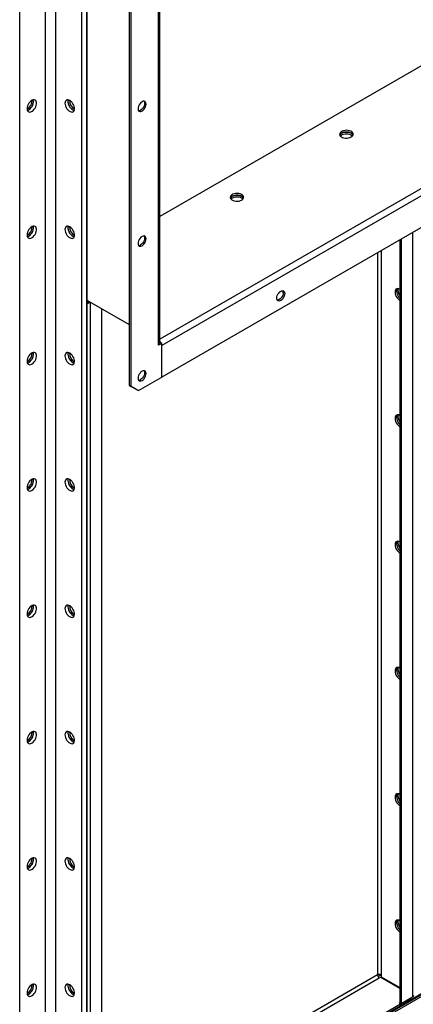
# Model space of a CAD drawing. Units: millimetres. Extents: x -9065 to 13860, y -12905 to 12909.
# Drawn here: x 6948 to 7329, y 7085 to 8040 of the extents above; entities that cross this region are included whole.
import ezdxf

# ---------------------------------------------------------------- set-up
doc = ezdxf.new("R2010")
doc.units = ezdxf.units.MM

msp = doc.modelspace()

# ---------------------------------------------------------------- linework, layer by layer
at = {"color": 7, "linetype": 'Continuous', "lineweight": 25}
for p, q in [((6948.17, 6912.33), (6948.17, 8861.82)), ((6973.27, 6926.42), (6973.27, 8848.56)), ((6983.17, 6926.42), (6983.17, 8846.52)), ((7013.22, 6908.25), (7013.22, 8840.19)), ((7013.58, 6908.45), (7013.58, 8840.39)), ((7008.27, 6912.33), (7008.27, 8837.33)), ((7054.59, 7684.99), (7054.59, 8346.39)), ((7056, 7684.18), (7056, 8345.58)), ((7082.59, 7725.66), (7082.59, 8334.79)), ((7083.88, 7727.45), (7083.88, 8336.59)), ((7613.2, 8154.43), (7083.88, 7848.86)), ((7716.16, 8095), (7083.88, 7729.99)), ((7719.27, 8089.61), (7085.7, 7723.86)), ((7719.27, 8058.91), (7085.7, 7693.16)), ((8639.92, 7847.32), (6978.22, 6888.04)), ((6977.29, 6885.11), (8638.99, 7844.39)), ((8639.92, 7846.45), (6978.22, 6887.17)), ((7328.66, 7833.42), (7328.66, 7092.27)), ((7316.22, 7826.23), (7316.22, 7086.72)), ((7317.63, 7827.05), (7317.63, 7085.9)), ((7294.72, 7813.82), (7294.72, 7113.54)), ((7298.12, 7815.78), (7298.12, 7113.54)), ((7054.59, 7743.78), (7013.58, 7767.46)), ((7054.59, 7743.78), (7013.58, 7767.46)), ((7014.74, 7766.78), (7013.58, 7766.78)), ((7016.69, 6912.17), (7016.69, 7765.66)), ((7027.72, 6918.54), (7027.72, 7759.29)), ((7084.29, 7726.63), (7082.59, 7725.65)), ((7085.7, 7725.82), (7082.59, 7724.02)), ((7082.59, 7724.02), (7082.59, 7725.66)), ((7085.7, 7725.82), (7084.29, 7726.63)), ((7085.7, 7693.16), (7085.7, 7725.82)), ((7085.7, 7693.16), (7085.7, 7723.86)), ((7054.59, 7684.99), (7056, 7684.18)), ((7061.66, 7680.91), (7054.59, 7684.99)), ((7063.08, 7680.09), (7085.7, 7693.16)), ((7056, 7684.18), (7063.08, 7680.09)), ((7063.08, 7680.09), (7061.66, 7680.91)), ((7294.72, 7113.54), (7027.72, 6959.4)), ((7298.12, 7113.54), (7295.22, 7111.86)), ((7298.12, 7113.54), (7298.12, 7111.87)), ((7027.72, 6955.48), (7296.42, 7110.6)), ((7296.42, 7110.6), (7297.87, 7111.43)), ((7297.87, 7111.43), (7316.22, 7100.84)), ((7298.12, 7111.87), (7316.22, 7101.42)), ((7316.93, 7085.21), (7028.43, 6918.66)), ((7316.47, 7086.58), (7315.51, 7086.02)), ((7315.51, 7086.02), (7316.93, 7085.21)), ((7317.63, 7085.9), (7316.22, 7086.72)), ((7316.93, 7085.21), (7327.28, 7091.19)), ((7316.93, 7085.21), (7316.93, 7083.57)), ((7317.63, 7085.9), (7328.66, 7092.27)), ((7327.28, 7091.19), (7327.28, 7091.47))]:
    msp.add_line(p, q, dxfattribs=at)
at = {"color": 7, "linetype": 'Continuous', "lineweight": 25, "flags": 128}
for points in [[(6955.24, 7953.42), (6955.37, 7952.27), (6955.73, 7951.32), (6956.32, 7950.63), (6957.09, 7950.23), (6958.02, 7950.15), (6959.04, 7950.39), (6960.1, 7950.93), (6961.16, 7951.75), (6962.14, 7952.81), (6962.99, 7954.04), (6963.68, 7955.38), (6964.16, 7956.75), (6964.4, 7958.09), (6964.4, 7959.33), (6964.16, 7960.38), (6963.68, 7961.21), (6962.99, 7961.76), (6962.14, 7962), (6961.16, 7961.92), (6960.1, 7961.53), (6959.04, 7960.84), (6958.02, 7959.9), (6957.09, 7958.75), (6956.32, 7957.45), (6955.73, 7956.09), (6955.37, 7954.72), (6955.24, 7953.42)], [(6955.5, 7951.82), (6956.21, 7952.02), (6957.28, 7952.56), (6958.33, 7953.38), (6959.31, 7954.44), (6960.16, 7955.67), (6960.85, 7957.01), (6961.33, 7958.39), (6961.57, 7959.73), (6961.57, 7960.96), (6961.35, 7961.96)], [(6957.01, 7952.4), (6958.07, 7953.16), (6959.07, 7954.16), (6959.96, 7955.35), (6960.7, 7956.67), (6961.23, 7958.04), (6961.54, 7959.4), (6961.6, 7960.67), (6961.41, 7961.77), (6961.35, 7961.96)], [(6992.01, 7958.73), (6992.13, 7957.43), (6992.5, 7956.06), (6993.09, 7954.7), (6993.86, 7953.4), (6994.79, 7952.25), (6995.81, 7951.31), (6996.87, 7950.62), (6997.93, 7950.23), (6998.91, 7950.15), (6999.76, 7950.39), (7000.45, 7950.94), (7000.93, 7951.77), (7001.17, 7952.82), (7001.17, 7954.06), (7000.93, 7955.4), (7000.45, 7956.77), (6999.76, 7958.11), (6998.91, 7959.34), (6997.93, 7960.4), (6996.87, 7961.22), (6995.81, 7961.76), (6994.79, 7962), (6993.86, 7961.92), (6993.09, 7961.52), (6992.5, 7960.83), (6992.13, 7959.88), (6992.01, 7958.73)], [(6995.1, 7961.96), (6994.96, 7961.51), (6994.84, 7960.36)], [(6995.1, 7961.96), (6995.03, 7961.77), (6994.85, 7960.67), (6994.91, 7959.4), (6995.22, 7958.04), (6995.75, 7956.67), (6996.48, 7955.35), (6997.37, 7954.16), (6998.38, 7953.16), (6999.44, 7952.4)], [(6955.5, 7951.82), (6955.95, 7951.93), (6957.01, 7952.4)], [(6994.84, 7960.36), (6994.96, 7959.07), (6995.33, 7957.7), (6995.91, 7956.33), (6996.69, 7955.04), (6997.62, 7953.89), (6998.64, 7952.94), (6999.7, 7952.26), (7000.75, 7951.86), (7000.95, 7951.82)], [(6999.44, 7952.4), (7000.5, 7951.93), (7000.95, 7951.82)], [(7062.72, 7953.43), (7062.85, 7952.35), (7063.24, 7951.49), (7063.86, 7950.91), (7064.67, 7950.66), (7065.6, 7950.76), (7066.61, 7951.19), (7067.62, 7951.92), (7068.56, 7952.91), (7069.36, 7954.09), (7069.98, 7955.38), (7070.37, 7956.68), (7070.5, 7957.92), (7070.37, 7959.01), (7069.98, 7959.87), (7069.36, 7960.44), (7068.56, 7960.69), (7067.62, 7960.6), (7066.61, 7960.17), (7065.6, 7959.43), (7064.67, 7958.44), (7063.86, 7957.26), (7063.24, 7955.98), (7062.85, 7954.67), (7062.72, 7953.43)], [(7068.56, 7960.69), (7068.56, 7960.68), (7068.95, 7959.82), (7069.09, 7958.74), (7068.95, 7957.5), (7068.56, 7956.19), (7067.95, 7954.9), (7067.14, 7953.73), (7066.2, 7952.74), (7065.2, 7952)], [(7269.2, 7926.04), (7270.13, 7926.73), (7270.77, 7927.52), (7271.08, 7928.37), (7271.03, 7929.24), (7270.64, 7930.08), (7269.93, 7930.85), (7268.92, 7931.5), (7267.69, 7932), (7266.28, 7932.32), (7264.79, 7932.45), (7263.29, 7932.37), (7261.85, 7932.1), (7260.57, 7931.64), (7259.5, 7931.02), (7258.71, 7930.28), (7258.23, 7929.45), (7258.1, 7928.59), (7258.32, 7927.72), (7258.88, 7926.92), (7259.74, 7926.2), (7260.87, 7925.62), (7262.2, 7925.21), (7263.66, 7924.98), (7265.17, 7924.96), (7266.65, 7925.13), (7268.01, 7925.5), (7269.2, 7926.04)], [(7258.26, 7927.88), (7258.32, 7928.03), (7258.88, 7928.84), (7259.74, 7929.56), (7260.87, 7930.14), (7262.2, 7930.55), (7263.66, 7930.78), (7265.17, 7930.8), (7266.65, 7930.62), (7268.01, 7930.26), (7269.2, 7929.72)], [(7258.75, 7927.06), (7259.5, 7927.76), (7260.57, 7928.37), (7261.85, 7928.83), (7263.29, 7929.1), (7264.79, 7929.18), (7266.28, 7929.05), (7267.69, 7928.73), (7268.92, 7928.23), (7269.93, 7927.58), (7270.45, 7927.06)], [(7270.94, 7927.88), (7270.88, 7928.03), (7270.32, 7928.84), (7269.46, 7929.56), (7268.33, 7930.14), (7267, 7930.55), (7265.54, 7930.78), (7264.03, 7930.8), (7262.56, 7930.62), (7261.19, 7930.26), (7260, 7929.72)], [(7163.13, 7864.81), (7164.07, 7865.5), (7164.7, 7866.29), (7165.01, 7867.14), (7164.97, 7868.01), (7164.58, 7868.85), (7163.86, 7869.62), (7162.86, 7870.27), (7161.62, 7870.77), (7160.22, 7871.09), (7158.72, 7871.22), (7157.22, 7871.14), (7155.79, 7870.87), (7154.5, 7870.41), (7153.44, 7869.79), (7152.64, 7869.05), (7152.17, 7868.22), (7152.04, 7867.36), (7152.26, 7866.49), (7152.81, 7865.68), (7153.68, 7864.97), (7154.81, 7864.39), (7156.13, 7863.98), (7157.59, 7863.75), (7159.1, 7863.73), (7160.58, 7863.9), (7161.95, 7864.27), (7163.13, 7864.81)], [(7152.19, 7866.65), (7152.26, 7866.8), (7152.81, 7867.61), (7153.68, 7868.33), (7154.81, 7868.91), (7156.13, 7869.32), (7157.59, 7869.54), (7159.1, 7869.57), (7160.58, 7869.39), (7161.95, 7869.03), (7163.13, 7868.49)], [(7152.68, 7865.83), (7153.44, 7866.53), (7154.5, 7867.14), (7155.79, 7867.6), (7157.22, 7867.87), (7158.72, 7867.95), (7160.22, 7867.82), (7161.62, 7867.5), (7162.86, 7867), (7163.86, 7866.35), (7164.39, 7865.83)], [(7164.88, 7866.65), (7164.81, 7866.8), (7164.26, 7867.61), (7163.39, 7868.33), (7162.26, 7868.91), (7160.93, 7869.32), (7159.48, 7869.54), (7157.97, 7869.57), (7156.49, 7869.39), (7155.12, 7869.03), (7153.94, 7868.49)], [(6955.24, 7830.94), (6955.37, 7829.79), (6955.73, 7828.84), (6956.32, 7828.15), (6957.09, 7827.75), (6958.02, 7827.67), (6959.04, 7827.91), (6960.1, 7828.45), (6961.16, 7829.27), (6962.14, 7830.32), (6962.99, 7831.55), (6963.68, 7832.89), (6964.16, 7834.27), (6964.4, 7835.61), (6964.4, 7836.85), (6964.16, 7837.9), (6963.68, 7838.73), (6962.99, 7839.28), (6962.14, 7839.52), (6961.16, 7839.44), (6960.1, 7839.05), (6959.04, 7838.36), (6958.02, 7837.42), (6957.09, 7836.27), (6956.32, 7834.97), (6955.73, 7833.6), (6955.37, 7832.24), (6955.24, 7830.94)], [(6955.5, 7829.34), (6956.21, 7829.54), (6957.28, 7830.08), (6958.33, 7830.9), (6959.31, 7831.96), (6960.16, 7833.19), (6960.85, 7834.53), (6961.33, 7835.9), (6961.57, 7837.25), (6961.57, 7838.48), (6961.35, 7839.48)], [(6957.01, 7829.92), (6958.07, 7830.67), (6959.07, 7831.67), (6959.96, 7832.87), (6960.7, 7834.19), (6961.23, 7835.56), (6961.54, 7836.92), (6961.6, 7838.18), (6961.41, 7839.29), (6961.35, 7839.48)], [(6992.01, 7836.25), (6992.13, 7834.95), (6992.5, 7833.58), (6993.09, 7832.22), (6993.86, 7830.92), (6994.79, 7829.77), (6995.81, 7828.83), (6996.87, 7828.14), (6997.93, 7827.75), (6998.91, 7827.67), (6999.76, 7827.91), (7000.45, 7828.46), (7000.93, 7829.29), (7001.17, 7830.34), (7001.17, 7831.57), (7000.93, 7832.92), (7000.45, 7834.29), (6999.76, 7835.63), (6998.91, 7836.86), (6997.93, 7837.92), (6996.87, 7838.74), (6995.81, 7839.28), (6994.79, 7839.52), (6993.86, 7839.44), (6993.09, 7839.04), (6992.5, 7838.35), (6992.13, 7837.4), (6992.01, 7836.25)], [(6995.1, 7839.48), (6994.96, 7839.03), (6994.84, 7837.88)], [(6994.84, 7837.88), (6994.96, 7836.58), (6995.33, 7835.22), (6995.91, 7833.85), (6996.69, 7832.55), (6997.62, 7831.4), (6998.64, 7830.46), (6999.7, 7829.77), (7000.75, 7829.38), (7000.95, 7829.34)], [(6995.1, 7839.48), (6995.03, 7839.29), (6994.85, 7838.18), (6994.91, 7836.92), (6995.22, 7835.56), (6995.75, 7834.19), (6996.48, 7832.87), (6997.37, 7831.67), (6998.38, 7830.67), (6999.44, 7829.92)], [(6955.5, 7829.34), (6955.95, 7829.45), (6957.01, 7829.92)], [(6999.44, 7829.92), (7000.5, 7829.45), (7000.95, 7829.34)], [(7062.72, 7822.78), (7062.85, 7821.7), (7063.24, 7820.84), (7063.86, 7820.27), (7064.67, 7820.02), (7065.6, 7820.11), (7066.61, 7820.54), (7067.62, 7821.27), (7068.56, 7822.26), (7069.36, 7823.44), (7069.98, 7824.73), (7070.37, 7826.04), (7070.5, 7827.27), (7070.37, 7828.36), (7069.98, 7829.22), (7069.36, 7829.79), (7068.56, 7830.04), (7067.62, 7829.95), (7066.61, 7829.52), (7065.6, 7828.79), (7064.67, 7827.8), (7063.86, 7826.62), (7063.24, 7825.33), (7062.85, 7824.02), (7062.72, 7822.78)], [(7068.56, 7830.04), (7068.56, 7830.04), (7068.95, 7829.18), (7069.09, 7828.09), (7068.95, 7826.85), (7068.56, 7825.55), (7067.95, 7824.26), (7067.14, 7823.08), (7066.2, 7822.09), (7065.2, 7821.36)], [(7204.85, 7774.19), (7204.72, 7772.95), (7204.33, 7771.64), (7203.71, 7770.35), (7202.91, 7769.18), (7201.97, 7768.19), (7200.96, 7767.45), (7199.95, 7767.02), (7199.02, 7766.93), (7198.21, 7767.18), (7197.59, 7767.75), (7197.2, 7768.61), (7197.07, 7769.7), (7197.2, 7770.94), (7197.59, 7772.24), (7198.21, 7773.53), (7199.02, 7774.71), (7199.95, 7775.7), (7200.96, 7776.43), (7201.97, 7776.86), (7202.91, 7776.95), (7203.71, 7776.71), (7204.33, 7776.13), (7204.72, 7775.27), (7204.85, 7774.19)], [(7203.44, 7775), (7203.3, 7773.76), (7202.91, 7772.46), (7202.3, 7771.17), (7201.49, 7769.99), (7200.55, 7769), (7199.55, 7768.27), (7198.54, 7767.84), (7197.6, 7767.75), (7197.6, 7767.75)], [(7316.22, 7778.45), (7315.16, 7778.92), (7314.16, 7779.07), (7313.27, 7778.91), (7312.53, 7778.44), (7312, 7777.68), (7311.69, 7776.67), (7311.63, 7775.48), (7311.82, 7774.16), (7312.24, 7772.78), (7312.88, 7771.43), (7313.69, 7770.16), (7314.65, 7769.06), (7315.69, 7768.18), (7316.22, 7767.83)], [(7313.75, 7779.04), (7313.41, 7778.49), (7313.11, 7777.49), (7313.05, 7776.3), (7313.23, 7774.98), (7313.65, 7773.6), (7314.29, 7772.24), (7315.11, 7770.98), (7316.06, 7769.88), (7316.22, 7769.72)], [(7313.75, 7779.04), (7313.41, 7778.49), (7313.11, 7777.49), (7313.05, 7776.3), (7313.23, 7774.98), (7313.65, 7773.6), (7314.29, 7772.24), (7315.11, 7770.98), (7316.06, 7769.88), (7316.22, 7769.72)], [(7083.8, 7726.33), (7083.79, 7726.35), (7083.63, 7726.61)], [(6955.24, 7708.46), (6955.37, 7707.31), (6955.73, 7706.36), (6956.32, 7705.67), (6957.09, 7705.27), (6958.02, 7705.19), (6959.04, 7705.43), (6960.1, 7705.97), (6961.16, 7706.79), (6962.14, 7707.84), (6962.99, 7709.07), (6963.68, 7710.41), (6964.16, 7711.79), (6964.4, 7713.13), (6964.4, 7714.36), (6964.16, 7715.42), (6963.68, 7716.25), (6962.99, 7716.79), (6962.14, 7717.04), (6961.16, 7716.96), (6960.1, 7716.57), (6959.04, 7715.88), (6958.02, 7714.94), (6957.09, 7713.79), (6956.32, 7712.49), (6955.73, 7711.12), (6955.37, 7709.76), (6955.24, 7708.46)], [(6955.5, 7706.86), (6956.21, 7707.06), (6957.28, 7707.6), (6958.33, 7708.42), (6959.31, 7709.48), (6960.16, 7710.71), (6960.85, 7712.05), (6961.33, 7713.42), (6961.57, 7714.76), (6961.57, 7716), (6961.35, 7717)], [(6957.01, 7707.44), (6958.07, 7708.19), (6959.07, 7709.19), (6959.96, 7710.39), (6960.7, 7711.7), (6961.23, 7713.08), (6961.54, 7714.44), (6961.6, 7715.7), (6961.41, 7716.81), (6961.35, 7717)], [(6992.01, 7713.77), (6992.13, 7712.47), (6992.5, 7711.1), (6993.09, 7709.73), (6993.86, 7708.44), (6994.79, 7707.29), (6995.81, 7706.35), (6996.87, 7705.66), (6997.93, 7705.27), (6998.91, 7705.19), (6999.76, 7705.43), (7000.45, 7705.98), (7000.93, 7706.8), (7001.17, 7707.86), (7001.17, 7709.09), (7000.93, 7710.43), (7000.45, 7711.81), (6999.76, 7713.15), (6998.91, 7714.38), (6997.93, 7715.44), (6996.87, 7716.26), (6995.81, 7716.8), (6994.79, 7717.04), (6993.86, 7716.95), (6993.09, 7716.56), (6992.5, 7715.87), (6992.13, 7714.92), (6992.01, 7713.77)], [(6995.1, 7717), (6994.96, 7716.55), (6994.84, 7715.4)], [(6994.84, 7715.4), (6994.96, 7714.1), (6995.33, 7712.73), (6995.91, 7711.37), (6996.69, 7710.07), (6997.62, 7708.92), (6998.64, 7707.98), (6999.7, 7707.29), (7000.75, 7706.9), (7000.95, 7706.86)], [(6995.1, 7717), (6994.91, 7716.28), (6994.85, 7715.09), (6995.03, 7713.77), (6995.46, 7712.39), (6996.09, 7711.03), (6996.91, 7709.77), (6997.86, 7708.67), (6998.9, 7707.78), (6999.97, 7707.17), (7000.95, 7706.86)], [(6955.5, 7706.86), (6955.95, 7706.97), (6957.01, 7707.44)], [(7062.72, 7692.14), (7062.85, 7691.05), (7063.24, 7690.19), (7063.86, 7689.62), (7064.67, 7689.37), (7065.6, 7689.46), (7066.61, 7689.89), (7067.62, 7690.63), (7068.56, 7691.62), (7069.36, 7692.8), (7069.98, 7694.08), (7070.37, 7695.39), (7070.5, 7696.63), (7070.37, 7697.71), (7069.98, 7698.57), (7069.36, 7699.15), (7068.56, 7699.4), (7067.62, 7699.3), (7066.61, 7698.87), (7065.6, 7698.14), (7064.67, 7697.15), (7063.86, 7695.97), (7063.24, 7694.68), (7062.85, 7693.38), (7062.72, 7692.14)], [(7068.56, 7699.39), (7068.56, 7699.39), (7068.95, 7698.53), (7069.09, 7697.44), (7068.95, 7696.21), (7068.56, 7694.9), (7067.95, 7693.61), (7067.14, 7692.43), (7066.2, 7691.44), (7065.2, 7690.71)], [(7316.22, 7655.97), (7315.16, 7656.44), (7314.16, 7656.59), (7313.27, 7656.43), (7312.53, 7655.96), (7312, 7655.2), (7311.69, 7654.19), (7311.63, 7653), (7311.82, 7651.68), (7312.24, 7650.3), (7312.88, 7648.95), (7313.69, 7647.68), (7314.65, 7646.58), (7315.69, 7645.7), (7316.22, 7645.35)], [(7313.75, 7656.56), (7313.41, 7656.01), (7313.11, 7655.01), (7313.05, 7653.82), (7313.23, 7652.49), (7313.65, 7651.12), (7314.29, 7649.76), (7315.11, 7648.5), (7316.06, 7647.4), (7316.22, 7647.24)], [(7313.75, 7656.56), (7313.41, 7656.01), (7313.11, 7655.01), (7313.05, 7653.82), (7313.23, 7652.49), (7313.65, 7651.12), (7314.29, 7649.76), (7315.11, 7648.5), (7316.06, 7647.4), (7316.22, 7647.24)], [(6955.24, 7585.98), (6955.37, 7584.83), (6955.73, 7583.88), (6956.32, 7583.19), (6957.09, 7582.79), (6958.02, 7582.71), (6959.04, 7582.94), (6960.1, 7583.49), (6961.16, 7584.31), (6962.14, 7585.36), (6962.99, 7586.59), (6963.68, 7587.93), (6964.16, 7589.31), (6964.4, 7590.65), (6964.4, 7591.88), (6964.16, 7592.94), (6963.68, 7593.77), (6962.99, 7594.31), (6962.14, 7594.55), (6961.16, 7594.48), (6960.1, 7594.08), (6959.04, 7593.4), (6958.02, 7592.45), (6957.09, 7591.3), (6956.32, 7590.01), (6955.73, 7588.64), (6955.37, 7587.27), (6955.24, 7585.98)], [(6955.5, 7584.38), (6956.21, 7584.58), (6957.28, 7585.12), (6958.33, 7585.94), (6959.31, 7586.99), (6960.16, 7588.22), (6960.85, 7589.56), (6961.33, 7590.94), (6961.57, 7592.28), (6961.57, 7593.52), (6961.35, 7594.52)], [(6957.01, 7584.96), (6958.07, 7585.71), (6959.07, 7586.71), (6959.96, 7587.9), (6960.7, 7589.22), (6961.23, 7590.6), (6961.54, 7591.96), (6961.6, 7593.22), (6961.41, 7594.33), (6961.35, 7594.52)], [(6992.01, 7591.29), (6992.13, 7589.99), (6992.5, 7588.62), (6993.09, 7587.25), (6993.86, 7585.96), (6994.79, 7584.81), (6995.81, 7583.87), (6996.87, 7583.18), (6997.93, 7582.79), (6998.91, 7582.71), (6999.76, 7582.95), (7000.45, 7583.5), (7000.93, 7584.32), (7001.17, 7585.38), (7001.17, 7586.61), (7000.93, 7587.95), (7000.45, 7589.33), (6999.76, 7590.67), (6998.91, 7591.9), (6997.93, 7592.96), (6996.87, 7593.78), (6995.81, 7594.32), (6994.79, 7594.56), (6993.86, 7594.47), (6993.09, 7594.08), (6992.5, 7593.38), (6992.13, 7592.44), (6992.01, 7591.29)], [(6995.1, 7594.52), (6994.96, 7594.07), (6994.84, 7592.92)], [(6994.84, 7592.92), (6994.96, 7591.62), (6995.33, 7590.25), (6995.91, 7588.89), (6996.69, 7587.59), (6997.62, 7586.44), (6998.64, 7585.5), (6999.7, 7584.81), (7000.75, 7584.42), (7000.95, 7584.38)], [(6995.1, 7594.52), (6994.91, 7593.8), (6994.85, 7592.6), (6995.03, 7591.28), (6995.46, 7589.91), (6996.09, 7588.55), (6996.91, 7587.29), (6997.86, 7586.18), (6998.9, 7585.3), (6999.97, 7584.68), (7000.95, 7584.38)], [(6955.5, 7584.38), (6955.95, 7584.49), (6957.01, 7584.96)], [(7316.22, 7533.49), (7315.16, 7533.95), (7314.16, 7534.11), (7313.27, 7533.95), (7312.53, 7533.48), (7312, 7532.72), (7311.69, 7531.71), (7311.63, 7530.52), (7311.82, 7529.2), (7312.24, 7527.82), (7312.88, 7526.47), (7313.69, 7525.2), (7314.65, 7524.1), (7315.69, 7523.21), (7316.22, 7522.87)], [(7313.75, 7534.08), (7313.41, 7533.53), (7313.11, 7532.53), (7313.05, 7531.33), (7313.23, 7530.01), (7313.65, 7528.64), (7314.29, 7527.28), (7315.11, 7526.02), (7316.06, 7524.91), (7316.22, 7524.76)], [(7313.75, 7534.08), (7313.41, 7533.53), (7313.11, 7532.53), (7313.05, 7531.33), (7313.23, 7530.01), (7313.65, 7528.64), (7314.29, 7527.28), (7315.11, 7526.02), (7316.06, 7524.91), (7316.22, 7524.76)], [(6955.24, 7463.5), (6955.37, 7462.34), (6955.73, 7461.4), (6956.32, 7460.71), (6957.09, 7460.31), (6958.02, 7460.23), (6959.04, 7460.46), (6960.1, 7461.01), (6961.16, 7461.83), (6962.14, 7462.88), (6962.99, 7464.11), (6963.68, 7465.45), (6964.16, 7466.83), (6964.4, 7468.17), (6964.4, 7469.4), (6964.16, 7470.46), (6963.68, 7471.28), (6962.99, 7471.83), (6962.14, 7472.07), (6961.16, 7472), (6960.1, 7471.6), (6959.04, 7470.92), (6958.02, 7469.97), (6957.09, 7468.82), (6956.32, 7467.53), (6955.73, 7466.16), (6955.37, 7464.79), (6955.24, 7463.5)], [(6955.5, 7461.9), (6956.21, 7462.1), (6957.28, 7462.64), (6958.33, 7463.46), (6959.31, 7464.51), (6960.16, 7465.74), (6960.85, 7467.08), (6961.33, 7468.46), (6961.57, 7469.8), (6961.57, 7471.04), (6961.35, 7472.04)], [(6957.01, 7462.48), (6958.07, 7463.23), (6959.07, 7464.23), (6959.96, 7465.42), (6960.7, 7466.74), (6961.23, 7468.12), (6961.54, 7469.47), (6961.6, 7470.74), (6961.41, 7471.85), (6961.35, 7472.04)], [(6992.01, 7468.8), (6992.13, 7467.51), (6992.5, 7466.14), (6993.09, 7464.77), (6993.86, 7463.48), (6994.79, 7462.33), (6995.81, 7461.38), (6996.87, 7460.7), (6997.93, 7460.31), (6998.91, 7460.23), (6999.76, 7460.47), (7000.45, 7461.02), (7000.93, 7461.84), (7001.17, 7462.9), (7001.17, 7464.13), (7000.93, 7465.47), (7000.45, 7466.85), (6999.76, 7468.19), (6998.91, 7469.42), (6997.93, 7470.47), (6996.87, 7471.29), (6995.81, 7471.84), (6994.79, 7472.08), (6993.86, 7471.99), (6993.09, 7471.59), (6992.5, 7470.9), (6992.13, 7469.96), (6992.01, 7468.8)], [(6995.1, 7472.04), (6994.96, 7471.59), (6994.84, 7470.44)], [(6994.84, 7470.44), (6994.96, 7469.14), (6995.33, 7467.77), (6995.91, 7466.4), (6996.69, 7465.11), (6997.62, 7463.96), (6998.64, 7463.02), (6999.7, 7462.33), (7000.75, 7461.94), (7000.95, 7461.9)], [(6995.1, 7472.04), (6994.91, 7471.32), (6994.85, 7470.12), (6995.03, 7468.8), (6995.46, 7467.43), (6996.09, 7466.07), (6996.91, 7464.81), (6997.86, 7463.7), (6998.9, 7462.82), (6999.97, 7462.2), (7000.95, 7461.9)], [(6955.5, 7461.9), (6955.95, 7462.01), (6957.01, 7462.48)], [(7316.22, 7411), (7315.16, 7411.47), (7314.16, 7411.63), (7313.27, 7411.47), (7312.53, 7410.99), (7312, 7410.24), (7311.69, 7409.23), (7311.63, 7408.04), (7311.82, 7406.72), (7312.24, 7405.34), (7312.88, 7403.98), (7313.69, 7402.72), (7314.65, 7401.62), (7315.69, 7400.73), (7316.22, 7400.39)], [(7313.75, 7411.6), (7313.41, 7411.05), (7313.11, 7410.05), (7313.05, 7408.85), (7313.23, 7407.53), (7313.65, 7406.16), (7314.29, 7404.8), (7315.11, 7403.54), (7316.06, 7402.43), (7316.22, 7402.28)], [(7313.75, 7411.6), (7313.41, 7411.05), (7313.11, 7410.05), (7313.05, 7408.85), (7313.23, 7407.53), (7313.65, 7406.16), (7314.29, 7404.8), (7315.11, 7403.54), (7316.06, 7402.43), (7316.22, 7402.28)], [(6955.24, 7341.02), (6955.37, 7339.86), (6955.73, 7338.92), (6956.32, 7338.23), (6957.09, 7337.83), (6958.02, 7337.75), (6959.04, 7337.98), (6960.1, 7338.53), (6961.16, 7339.35), (6962.14, 7340.4), (6962.99, 7341.63), (6963.68, 7342.97), (6964.16, 7344.35), (6964.4, 7345.69), (6964.4, 7346.92), (6964.16, 7347.98), (6963.68, 7348.8), (6962.99, 7349.35), (6962.14, 7349.59), (6961.16, 7349.52), (6960.1, 7349.12), (6959.04, 7348.44), (6958.02, 7347.49), (6957.09, 7346.34), (6956.32, 7345.05), (6955.73, 7343.68), (6955.37, 7342.31), (6955.24, 7341.02)], [(6955.5, 7339.42), (6956.21, 7339.61), (6957.28, 7340.16), (6958.33, 7340.98), (6959.31, 7342.03), (6960.16, 7343.26), (6960.85, 7344.6), (6961.33, 7345.98), (6961.57, 7347.32), (6961.57, 7348.55), (6961.35, 7349.55)], [(6957.01, 7339.99), (6958.07, 7340.75), (6959.07, 7341.75), (6959.96, 7342.94), (6960.7, 7344.26), (6961.23, 7345.64), (6961.54, 7346.99), (6961.6, 7348.26), (6961.41, 7349.37), (6961.35, 7349.55)], [(6992.01, 7346.32), (6992.13, 7345.03), (6992.5, 7343.66), (6993.09, 7342.29), (6993.86, 7341), (6994.79, 7339.85), (6995.81, 7338.9), (6996.87, 7338.22), (6997.93, 7337.82), (6998.91, 7337.75), (6999.76, 7337.99), (7000.45, 7338.54), (7000.93, 7339.36), (7001.17, 7340.42), (7001.17, 7341.65), (7000.93, 7342.99), (7000.45, 7344.37), (6999.76, 7345.71), (6998.91, 7346.94), (6997.93, 7347.99), (6996.87, 7348.81), (6995.81, 7349.36), (6994.79, 7349.59), (6993.86, 7349.51), (6993.09, 7349.11), (6992.5, 7348.42), (6992.13, 7347.48), (6992.01, 7346.32)], [(6995.1, 7349.55), (6994.96, 7349.11), (6994.84, 7347.96)], [(6994.84, 7347.96), (6994.96, 7346.66), (6995.33, 7345.29), (6995.91, 7343.92), (6996.69, 7342.63), (6997.62, 7341.48), (6998.64, 7340.54), (6999.7, 7339.85), (7000.75, 7339.46), (7000.95, 7339.42)], [(6995.1, 7349.55), (6994.91, 7348.84), (6994.85, 7347.64), (6995.03, 7346.32), (6995.46, 7344.95), (6996.09, 7343.59), (6996.91, 7342.33), (6997.86, 7341.22), (6998.9, 7340.34), (6999.97, 7339.72), (7000.95, 7339.42)], [(6955.5, 7339.42), (6955.95, 7339.53), (6957.01, 7339.99)], [(7316.22, 7288.52), (7315.16, 7288.99), (7314.16, 7289.15), (7313.27, 7288.99), (7312.53, 7288.51), (7312, 7287.75), (7311.69, 7286.75), (7311.63, 7285.56), (7311.82, 7284.24), (7312.24, 7282.86), (7312.88, 7281.5), (7313.69, 7280.24), (7314.65, 7279.14), (7315.69, 7278.25), (7316.22, 7277.91)], [(7313.75, 7289.12), (7313.41, 7288.57), (7313.11, 7287.57), (7313.05, 7286.37), (7313.23, 7285.05), (7313.65, 7283.68), (7314.29, 7282.32), (7315.11, 7281.06), (7316.06, 7279.95), (7316.22, 7279.8)], [(7313.75, 7289.12), (7313.41, 7288.57), (7313.11, 7287.57), (7313.05, 7286.37), (7313.23, 7285.05), (7313.65, 7283.68), (7314.29, 7282.32), (7315.11, 7281.06), (7316.06, 7279.95), (7316.22, 7279.8)], [(6955.24, 7218.54), (6955.37, 7217.38), (6955.73, 7216.44), (6956.32, 7215.74), (6957.09, 7215.35), (6958.02, 7215.26), (6959.04, 7215.5), (6960.1, 7216.04), (6961.16, 7216.86), (6962.14, 7217.92), (6962.99, 7219.15), (6963.68, 7220.49), (6964.16, 7221.87), (6964.4, 7223.21), (6964.4, 7224.44), (6964.16, 7225.5), (6963.68, 7226.32), (6962.99, 7226.87), (6962.14, 7227.11), (6961.16, 7227.03), (6960.1, 7226.64), (6959.04, 7225.95), (6958.02, 7225.01), (6957.09, 7223.86), (6956.32, 7222.57), (6955.73, 7221.2), (6955.37, 7219.83), (6955.24, 7218.54)], [(6955.5, 7216.94), (6956.21, 7217.13), (6957.28, 7217.68), (6958.33, 7218.5), (6959.31, 7219.55), (6960.16, 7220.78), (6960.85, 7222.12), (6961.33, 7223.5), (6961.57, 7224.84), (6961.57, 7226.07), (6961.35, 7227.07)], [(6957.01, 7217.51), (6958.07, 7218.27), (6959.07, 7219.27), (6959.96, 7220.46), (6960.7, 7221.78), (6961.23, 7223.16), (6961.54, 7224.51), (6961.6, 7225.78), (6961.41, 7226.89), (6961.35, 7227.07)], [(6992.01, 7223.84), (6992.13, 7222.55), (6992.5, 7221.18), (6993.09, 7219.81), (6993.86, 7218.52), (6994.79, 7217.37), (6995.81, 7216.42), (6996.87, 7215.74), (6997.93, 7215.34), (6998.91, 7215.27), (6999.76, 7215.51), (7000.45, 7216.06), (7000.93, 7216.88), (7001.17, 7217.94), (7001.17, 7219.17), (7000.93, 7220.51), (7000.45, 7221.89), (6999.76, 7223.23), (6998.91, 7224.46), (6997.93, 7225.51), (6996.87, 7226.33), (6995.81, 7226.88), (6994.79, 7227.11), (6993.86, 7227.03), (6993.09, 7226.63), (6992.5, 7225.94), (6992.13, 7224.99), (6992.01, 7223.84)], [(6995.1, 7227.07), (6994.96, 7226.63), (6994.84, 7225.47)], [(6995.1, 7227.07), (6994.91, 7226.36), (6994.85, 7225.16), (6995.03, 7223.84), (6995.46, 7222.47), (6996.09, 7221.11), (6996.91, 7219.84), (6997.86, 7218.74), (6998.9, 7217.86), (6999.97, 7217.24), (7000.95, 7216.94)], [(6955.5, 7216.94), (6955.95, 7217.04), (6957.01, 7217.51)], [(6994.84, 7225.47), (6994.96, 7224.18), (6995.33, 7222.81), (6995.91, 7221.44), (6996.69, 7220.15), (6997.62, 7219), (6998.64, 7218.06), (6999.7, 7217.37), (7000.75, 7216.98), (7000.95, 7216.94)], [(7316.22, 7166.04), (7315.16, 7166.51), (7314.16, 7166.67), (7313.27, 7166.51), (7312.53, 7166.03), (7312, 7165.27), (7311.69, 7164.27), (7311.63, 7163.07), (7311.82, 7161.75), (7312.24, 7160.38), (7312.88, 7159.02), (7313.69, 7157.76), (7314.65, 7156.65), (7315.69, 7155.77), (7316.22, 7155.43)], [(7313.75, 7166.64), (7313.41, 7166.09), (7313.11, 7165.09), (7313.05, 7163.89), (7313.23, 7162.57), (7313.65, 7161.19), (7314.29, 7159.84), (7315.11, 7158.57), (7316.06, 7157.47), (7316.22, 7157.32)], [(7313.75, 7166.64), (7313.41, 7166.09), (7313.11, 7165.09), (7313.05, 7163.89), (7313.23, 7162.57), (7313.65, 7161.19), (7314.29, 7159.84), (7315.11, 7158.57), (7316.06, 7157.47), (7316.22, 7157.32)], [(6955.24, 7096.05), (6955.37, 7094.9), (6955.73, 7093.95), (6956.32, 7093.26), (6957.09, 7092.87), (6958.02, 7092.78), (6959.04, 7093.02), (6960.1, 7093.56), (6961.16, 7094.38), (6962.14, 7095.44), (6962.99, 7096.67), (6963.68, 7098.01), (6964.16, 7099.39), (6964.4, 7100.73), (6964.4, 7101.96), (6964.16, 7103.02), (6963.68, 7103.84), (6962.99, 7104.39), (6962.14, 7104.63), (6961.16, 7104.55), (6960.1, 7104.16), (6959.04, 7103.47), (6958.02, 7102.53), (6957.09, 7101.38), (6956.32, 7100.09), (6955.73, 7098.72), (6955.37, 7097.35), (6955.24, 7096.05)], [(6955.5, 7094.46), (6956.21, 7094.65), (6957.28, 7095.2), (6958.33, 7096.02), (6959.31, 7097.07), (6960.16, 7098.3), (6960.85, 7099.64), (6961.33, 7101.02), (6961.57, 7102.36), (6961.57, 7103.59), (6961.35, 7104.59)], [(6957.01, 7095.03), (6958.07, 7095.79), (6959.07, 7096.79), (6959.96, 7097.98), (6960.7, 7099.3), (6961.23, 7100.67), (6961.54, 7102.03), (6961.6, 7103.3), (6961.41, 7104.4), (6961.35, 7104.59)], [(6992.01, 7101.36), (6992.13, 7100.07), (6992.5, 7098.7), (6993.09, 7097.33), (6993.86, 7096.03), (6994.79, 7094.88), (6995.81, 7093.94), (6996.87, 7093.25), (6997.93, 7092.86), (6998.91, 7092.78), (6999.76, 7093.03), (7000.45, 7093.57), (7000.93, 7094.4), (7001.17, 7095.46), (7001.17, 7096.69), (7000.93, 7098.03), (7000.45, 7099.41), (6999.76, 7100.75), (6998.91, 7101.98), (6997.93, 7103.03), (6996.87, 7103.85), (6995.81, 7104.39), (6994.79, 7104.63), (6993.86, 7104.55), (6993.09, 7104.15), (6992.5, 7103.46), (6992.13, 7102.51), (6992.01, 7101.36)], [(6995.1, 7104.59), (6994.96, 7104.15), (6994.84, 7102.99)], [(6994.84, 7102.99), (6994.96, 7101.7), (6995.33, 7100.33), (6995.91, 7098.96), (6996.69, 7097.67), (6997.62, 7096.52), (6998.64, 7095.57), (6999.7, 7094.89), (7000.75, 7094.49), (7000.95, 7094.46)], [(6995.1, 7104.59), (6994.91, 7103.87), (6994.85, 7102.68), (6995.03, 7101.36), (6995.46, 7099.98), (6996.09, 7098.63), (6996.91, 7097.36), (6997.86, 7096.26), (6998.9, 7095.38), (6999.97, 7094.76), (7000.95, 7094.46)], [(6955.5, 7094.46), (6955.95, 7094.56), (6957.01, 7095.03)]]:
    msp.add_lwpolyline(points, dxfattribs=at)
at = {"color": 7, "linetype": 'Continuous', "lineweight": 25}
for centre, radius, start, end in [((6950.46, 7961.49), 9.72, 299.57069, 0.43468), ((7005.99, 7961.49), 9.72, 179.56528, 240.42935), ((7063.45, 7954.62), 3.14, 266.22022, 303.65953), ((7261.66, 7926.39), 3.72, 116.48254, 156.35358), ((7267.54, 7926.39), 3.72, 23.64649, 63.51745), ((7155.6, 7865.16), 3.72, 116.48253, 156.35365), ((7161.47, 7865.16), 3.72, 23.64635, 63.51747), ((6950.46, 7839.01), 9.72, 299.57069, 0.43467), ((7005.99, 7839.01), 9.72, 179.56528, 240.42935), ((7063.45, 7823.97), 3.14, 266.22019, 303.65953), ((7200.3, 7775.2), 3.15, 356.33716, 33.78311), ((7322.34, 7777.15), 7.86, 166.20897, 218.84932), ((7013.65, 7769.57), 3.46, 268.8559, 298.04024), ((7013.7, 7771.3), 6.35, 268.8559, 298.04024), ((7081.68, 7727.67), 2.21, 294.37466, 354.3052), ((7078.33, 7723.19), 7.47, 23.01508, 41.94849), ((6950.46, 7716.53), 9.72, 299.57069, 0.43467), ((7005.85, 7716.45), 9.59, 179.08685, 240.90778), ((7063.45, 7693.33), 3.14, 266.22018, 303.65953), ((7322.34, 7654.67), 7.86, 166.20897, 218.84932), ((6950.46, 7594.05), 9.72, 299.57069, 0.43467), ((7005.85, 7593.97), 9.59, 179.08685, 240.90778), ((7322.34, 7532.19), 7.86, 166.20897, 218.84932), ((6950.46, 7471.57), 9.72, 299.57069, 0.43467), ((7005.85, 7471.49), 9.59, 179.08685, 240.90778), ((7322.34, 7409.71), 7.86, 166.20897, 218.84932), ((6950.46, 7349.09), 9.72, 299.57069, 0.43467), ((7005.85, 7349.01), 9.59, 179.08685, 240.90778), ((7322.34, 7287.23), 7.86, 166.20897, 218.84932), ((6950.46, 7226.6), 9.72, 299.57069, 0.43467), ((7005.85, 7226.53), 9.59, 179.08685, 240.90778), ((7322.34, 7164.75), 7.86, 166.20897, 218.84932), ((7296.42, 7110.26), 3.69, 62.60967, 117.39033), ((7298.41, 7113.7), 3.69, 182.60548, 237.39452), ((6950.46, 7104.12), 9.72, 299.57069, 0.43467), ((7005.85, 7104.04), 9.59, 179.08685, 240.90778), ((7327.75, 7094.29), 2.21, 294.37466, 354.3052)]:
    msp.add_arc(centre, radius, start, end, dxfattribs=at)

doc.saveas('drawing.dxf')
